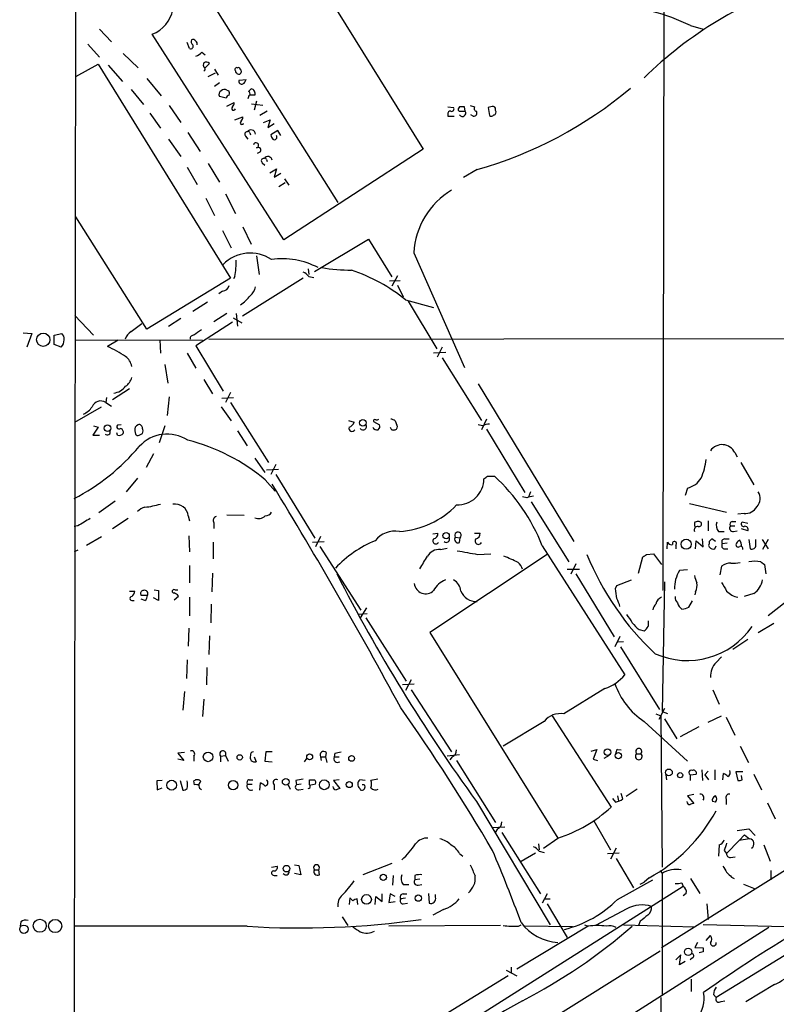
# Model space of a CAD drawing. Extents: x 3 to 1051, y 7 to 889.
# Drawn here: x 51 to 154, y 533 to 667 of the extents above; entities that cross this region are included whole.
import ezdxf

# ---------------------------------------------------------------- set-up
doc = ezdxf.new("R2010")
doc.units = 0
doc.header["$MEASUREMENT"] = 0
doc.layers.add('MAIN', color=5, linetype='CONTINUOUS')

msp = doc.modelspace()

# ---------------------------------------------------------------- linework, layer by layer
at = {"layer": 'MAIN'}
for p, q in [((58.3353, 304.038), (58.928, 863.6)), ((138.938, 690.5413), (138.7687, 589.3647)), ((69.596, 681.736), (94.488, 642.2813)), ((88.5613, 677.8413), (106.0873, 649.5627)), ((142.5787, 666.4113), (144.272, 665.9033)), ((61.976, 665.9033), (63.5847, 664.21)), ((87.122, 637.2013), (69.1727, 665.226)), ((60.3673, 663.8713), (61.976, 662.0933)), ((74.2527, 663.2787), (73.914, 664.1253)), ((65.1933, 662.6013), (67.2253, 660.654)), ((75.946, 662.7707), (76.3693, 662.432)), ((58.7587, 659.4687), (61.8067, 661.162)), ((61.8067, 661.162), (79.8407, 631.952)), ((63.1613, 660.9927), (65.1087, 658.7913)), ((76.962, 661.2467), (76.3693, 660.654)), ((76.7927, 659.4687), (77.8087, 659.9767)), ((77.6393, 660.4847), (78.1473, 659.638)), ((80.772, 660.654), (81.026, 660.7387)), ((68.4107, 659.2147), (70.358, 656.844)), ((78.3167, 658.622), (77.6393, 658.114)), ((81.026, 658.9607), (81.9573, 659.0453)), ((66.294, 657.6907), (67.9873, 655.6587)), ((79.248, 656.5053), (78.3167, 656.7593)), ((79.3327, 657.606), (79.5867, 657.5213)), ((82.296, 657.4367), (82.6347, 657.7753)), ((71.4587, 655.4893), (73.0673, 653.2033)), ((79.3327, 655.4047), (80.3487, 655.9127)), ((82.7193, 655.7433), (84.2433, 655.574)), ((83.3967, 656.082), (83.058, 654.8967)), ((112.522, 655.4893), (113.1147, 655.32)), ((68.834, 654.4733), (70.2733, 652.4413)), ((84.836, 654.7273), (83.82, 654.1347)), ((109.474, 655.32), (110.236, 655.2353)), ((109.474, 654.304), (109.474, 654.05)), ((110.998, 654.7273), (111.8447, 654.7273)), ((111.8447, 654.7273), (111.76, 655.32)), ((112.9453, 654.05), (112.6067, 654.2193)), ((115.316, 655.32), (114.9773, 655.2353)), ((114.9773, 655.2353), (115.1467, 654.1347)), ((115.9933, 654.812), (115.9933, 655.1507)), ((80.4333, 653.542), (81.534, 653.9653)), ((84.328, 653.2033), (85.2593, 653.542)), ((85.2593, 653.542), (84.9207, 652.526)), ((84.9207, 652.526), (85.7673, 653.034)), ((109.474, 654.05), (110.3207, 654.05)), ((73.9987, 651.8487), (75.692, 649.224)), ((82.4653, 651.764), (82.55, 651.51)), ((86.2753, 652.1027), (85.344, 651.51)), ((86.6987, 651.4253), (86.2753, 652.1027)), ((71.374, 650.9173), (73.0673, 648.5467)), ((81.8727, 651.3407), (82.2113, 650.9173)), ((83.82, 649.1393), (83.4813, 648.97)), ((106.0873, 649.5627), (87.122, 637.2013)), ((76.7927, 647.6153), (78.3167, 645.0753)), ((84.1587, 647.7), (84.4973, 647.3613)), ((84.7513, 648.1233), (84.836, 647.8693)), ((73.914, 647.1073), (75.2687, 644.7367)), ((85.1747, 646.3453), (86.106, 646.8533)), ((86.106, 646.8533), (85.7673, 645.7527)), ((85.7673, 645.7527), (86.6987, 646.2607)), ((113.4533, 646.7687), (111.5907, 645.668)), ((86.4447, 644.4827), (87.2913, 644.9907)), ((87.2067, 645.4987), (87.7993, 644.652)), ((79.1633, 643.4667), (80.518, 640.7573)), ((76.454, 642.874), (77.6393, 640.5033)), ((68.4107, 625.0093), (58.7587, 640.334)), ((78.74, 638.4713), (79.9253, 636.1007)), ((81.534, 638.9793), (82.6347, 636.6087)), ((91.2707, 632.8833), (98.6367, 637.286)), ((98.6367, 637.286), (101.854, 632.1213)), ((104.8173, 635.4233), (111.76, 619.76)), ((83.3967, 635), (83.7353, 632.46)), ((90.424, 633.222), (90.5087, 632.46)), ((79.8407, 631.952), (68.4107, 625.0093)), ((80.4333, 632.206), (80.264, 631.8673)), ((89.7467, 631.952), (81.4493, 626.7873)), ((90.5087, 632.206), (91.186, 632.0367)), ((102.9547, 631.6133), (101.5153, 631.5287)), ((102.616, 632.2907), (101.854, 630.8513)), ((78.74, 630.174), (78.232, 629.8353)), ((102.616, 631.0207), (103.378, 629.412)), ((74.676, 627.4647), (76.708, 628.7347)), ((103.7167, 628.9887), (107.5267, 627.9727)), ((104.0553, 628.8193), (107.95, 622.3)), ((58.5893, 626.872), (61.1293, 624.1627)), ((73.0673, 626.4487), (71.374, 625.348)), ((80.0947, 625.9407), (75.0993, 622.7233)), ((79.3327, 627.126), (77.5547, 626.0253)), ((80.1793, 626.5333), (81.3647, 625.856)), ((80.6027, 627.126), (80.772, 625.4327)), ((66.294, 624.6707), (67.7333, 625.7713)), ((51.562, 624.5013), (52.7473, 624.4167)), ((52.7473, 624.4167), (52.07, 622.554)), ((55.7953, 624.1627), (56.8113, 624.4167)), ((55.7953, 622.8927), (55.7953, 624.1627)), ((58.5893, 623.57), (76.0307, 623.4853)), ((64.516, 623.4853), (63.0767, 622.6387)), ((70.1887, 623.57), (70.2733, 621.7073)), ((76.8773, 623.6547), (186.3513, 623.7393)), ((56.7267, 622.554), (55.7953, 622.8927)), ((75.0993, 622.7233), (78.8247, 616.5427)), ((107.5267, 621.792), (109.22, 621.8767)), ((108.712, 622.554), (108.0347, 621.1993)), ((73.914, 621.7073), (75.0993, 619.6753)), ((108.712, 621.1147), (114.046, 612.5633)), ((70.866, 620.1833), (71.2893, 617.6433)), ((76.2, 618.1513), (77.3853, 616.204)), ((66.04, 616.8813), (63.754, 615.3573)), ((113.6227, 617.5587), (126.6613, 596.0533)), ((261.1967, 617.474), (138.5993, 540.5967)), ((62.9073, 615.696), (62.8227, 615.0187)), ((71.4587, 615.7807), (71.2047, 613.2407)), ((78.6553, 615.6113), (80.264, 615.696)), ((79.8407, 616.3733), (79.1633, 615.0187)), ((58.5893, 612.3093), (62.23, 614.426)), ((62.8227, 615.0187), (63.5847, 614.5107)), ((78.5707, 614.426), (79.9253, 612.4787)), ((79.8407, 615.0187), (85.0053, 606.806)), ((95.9273, 612.5633), (96.6893, 612.3093)), ((102.2773, 612.4787), (102.5313, 611.886)), ((114.7233, 612.7327), (114.046, 611.2933)), ((61.8067, 611.632), (61.0447, 610.5313)), ((61.1293, 611.8013), (61.8067, 611.632)), ((64.9393, 611.9707), (64.4313, 611.886)), ((66.802, 611.124), (66.8867, 610.7007)), ((70.866, 611.8013), (70.104, 609.5153)), ((80.772, 611.124), (82.1267, 609.092)), ((99.314, 612.394), (100.1607, 611.9707)), ((114.2153, 611.8013), (113.6227, 611.9707)), ((114.7233, 611.378), (119.9727, 602.742)), ((61.0447, 610.5313), (61.976, 610.5313)), ((64.4313, 610.5313), (64.3467, 610.87)), ((67.3947, 610.5313), (67.818, 610.7853)), ((69.342, 607.9913), (68.326, 606.1287)), ((83.1427, 607.3987), (84.4973, 605.4513)), ((148.59, 608.1607), (148.9287, 607.568)), ((86.36, 605.8747), (84.7513, 605.79)), ((86.0213, 606.552), (85.344, 605.1973)), ((149.4367, 606.806), (151.2147, 603.758)), ((67.1407, 604.6893), (65.6167, 602.8267)), ((84.582, 604.4353), (85.9367, 602.9113)), ((86.0213, 605.1973), (91.3553, 596.4767)), ((114.8927, 604.9433), (115.824, 604.9433)), ((142.1553, 603.3347), (141.8167, 602.3187)), ((120.2267, 601.98), (119.634, 602.1493)), ((120.7347, 602.8267), (120.4807, 602.0647)), ((64.0927, 601.5567), (61.8913, 599.948)), ((120.8193, 601.472), (125.984, 593.2593)), ((142.4093, 601.218), (147.4893, 600.0327)), ((65.8707, 599.186), (63.754, 597.7467)), ((74.0833, 599.5247), (74.2527, 598.8473)), ((79.3327, 599.694), (81.7033, 599.6093)), ((149.86, 599.8633), (149.0133, 599.7787)), ((59.0127, 598.17), (58.5047, 598.0853)), ((77.5547, 598.5933), (77.5547, 597.8313)), ((144.9493, 598.8473), (144.9493, 597.4927)), ((147.9973, 598.17), (148.59, 598.17)), ((148.2513, 598.7627), (148.7593, 598.7627)), ((150.368, 597.4927), (149.5213, 597.7467)), ((150.368, 598.5087), (149.606, 598.678)), ((60.198, 595.5453), (62.23, 596.7307)), ((74.168, 596.8153), (74.2527, 594.614)), ((92.1173, 596.7307), (91.44, 595.2913)), ((107.442, 597.0693), (108.1193, 597.154)), ((110.49, 596.646), (111.1673, 596.5613)), ((111.0827, 595.884), (111.1673, 596.5613)), ((113.1147, 597.154), (113.8767, 597.154)), ((144.272, 595.2913), (144.1873, 596.392)), ((145.9653, 596.0533), (145.4573, 596.392)), ((146.3887, 597.408), (147.1507, 597.408)), ((147.2353, 596.392), (147.828, 596.392)), ((148.4207, 597.408), (148.9287, 597.4927)), ((77.47, 595.9687), (77.47, 593.6827)), ((91.0167, 595.9687), (92.6253, 596.0533)), ((92.0327, 595.376), (97.6207, 586.6553)), ((108.458, 594.9527), (109.3893, 595.122)), ((122.3433, 595.4607), (133.604, 577.85)), ((139.3613, 595.0373), (139.446, 595.9687)), ((140.5467, 595.5453), (140.5467, 595.0373)), ((143.256, 595.0373), (143.3407, 596.138)), ((143.3407, 596.138), (144.272, 595.2913)), ((145.1187, 596.0533), (145.1187, 595.7147)), ((145.8807, 595.0373), (146.05, 595.4607)), ((147.574, 595.7993), (146.8967, 595.7147)), ((147.2353, 595.0373), (147.6587, 595.0373)), ((150.5373, 596.3073), (150.7067, 595.0373)), ((151.4687, 595.5453), (151.4687, 596.3073)), ((152.3153, 596.3073), (153.162, 595.0373)), ((153.162, 596.3073), (152.4, 594.9527)), ((59.0127, 594.868), (58.5047, 594.614)), ((123.0207, 594.2753), (107.0187, 583.6073)), ((113.538, 594.2753), (115.316, 594.36)), ((135.4667, 591.7353), (136.0593, 593.9367)), ((136.5673, 594.2753), (137.4987, 594.36)), ((137.4987, 594.36), (138.5993, 592.9207)), ((74.2527, 592.7513), (74.2527, 590.3807)), ((126.9153, 593.0053), (126.238, 591.566)), ((146.812, 592.6667), (146.558, 591.4813)), ((152.146, 593.2593), (152.654, 592.9207)), ((152.654, 592.9207), (152.8233, 591.6507)), ((77.3853, 591.7353), (77.3007, 589.1953)), ((125.73, 592.2433), (127.4233, 592.2433)), ((126.9153, 591.6507), (132.1647, 583.0147)), ((142.1553, 592.1587), (141.0547, 592.074)), ((132.334, 589.6187), (132.5033, 590.042)), ((132.5033, 590.042), (134.5353, 590.804)), ((139.0227, 590.55), (138.684, 572.8547)), ((66.04, 589.28), (66.802, 589.28)), ((68.4953, 588.6873), (67.6487, 588.6873)), ((70.0193, 588.01), (69.342, 588.3487)), ((69.4267, 589.4493), (70.0193, 589.3647)), ((70.0193, 589.3647), (70.0193, 588.01)), ((72.136, 588.0947), (72.7287, 588.6027)), ((72.2207, 589.4493), (72.644, 589.4493)), ((74.2527, 588.4333), (74.2527, 585.8933)), ((143.256, 589.1953), (143.1713, 588.772)), ((151.2147, 588.9413), (149.86, 588.518)), ((156.718, 588.6873), (153.162, 585.8933)), ((66.3787, 588.01), (66.7173, 588.01)), ((68.1567, 588.01), (67.6487, 588.1793)), ((77.216, 587.502), (77.1313, 584.962)), ((98.3827, 586.994), (97.536, 585.6393)), ((142.3247, 587.0787), (142.8327, 587.9253)), ((97.1973, 586.1473), (98.4673, 586.232)), ((98.298, 585.6393), (103.8013, 577.0033)), ((136.8213, 584.962), (136.8213, 585.216)), ((151.8073, 583.6073), (153.924, 584.8773)), ((74.168, 584.2), (74.0833, 581.7447)), ((76.962, 583.184), (76.8773, 580.644)), ((107.0187, 583.6073), (124.46, 555.5827)), ((132.9267, 583.0993), (132.2493, 581.66)), ((135.5513, 584.0307), (136.2287, 583.8613)), ((132.6727, 582.3373), (133.4347, 582.422)), ((133.0113, 581.66), (138.3453, 573.1087)), ((150.368, 582.676), (148.336, 581.3213)), ((146.05, 579.5433), (146.812, 580.3053)), ((73.914, 579.882), (73.8293, 577.342)), ((76.6233, 578.866), (76.5387, 576.4953)), ((104.902, 576.58), (103.2933, 576.4953)), ((104.4787, 577.1727), (103.7167, 575.7333)), ((73.5753, 575.564), (73.3213, 573.024)), ((104.4787, 575.818), (109.982, 567.3513)), ((130.8947, 575.9873), (125.3067, 572.516)), ((145.6267, 575.818), (146.4733, 573.8707)), ((76.2, 574.548), (76.0307, 572.1773)), ((123.698, 572.262), (131.7413, 559.816)), ((137.8373, 572.516), (138.5147, 572.262)), ((139.0227, 573.278), (138.2607, 571.754)), ((138.5147, 572.262), (138.684, 551.6033)), ((138.684, 572.8547), (139.446, 572.6007)), ((144.9493, 571.4153), (146.812, 572.262)), ((122.5973, 571.5), (117.0093, 568.1133)), ((136.2287, 571.5), (142.1553, 566.0813)), ((139.0227, 571.8387), (140.716, 569.1293)), ((147.4047, 572.0927), (148.59, 569.6373)), ((143.6793, 570.738), (141.1393, 569.3833)), ((149.352, 568.1133), (150.4527, 565.912)), ((73.5753, 567.2667), (72.644, 567.182)), ((72.644, 567.182), (73.4907, 566.166)), ((78.486, 566.7587), (79.1633, 566.8433)), ((79.1633, 566.8433), (79.502, 566.0813)), ((84.6667, 567.3513), (84.4973, 566.0813)), ((85.5133, 567.3513), (84.6667, 567.3513)), ((92.8793, 567.2667), (92.7947, 566.674)), ((94.0647, 567.182), (93.98, 566.674)), ((111.0827, 566.928), (109.3893, 566.7587)), ((129.032, 567.436), (129.794, 567.69)), ((129.794, 567.69), (129.286, 566.3353)), ((131.4873, 566.8433), (130.7253, 566.42)), ((132.588, 567.69), (133.096, 567.6053)), ((135.2127, 567.0973), (135.8053, 567.0973)), ((73.4907, 566.166), (72.644, 566.3353)), ((74.8453, 566.7587), (74.8453, 566.0813)), ((78.486, 566.7587), (78.486, 565.9967)), ((83.058, 566.674), (83.312, 565.9967)), ((84.4973, 566.0813), (85.5133, 565.9967)), ((89.916, 565.9967), (90.2547, 566.42)), ((92.1173, 566.674), (92.202, 566.166)), ((92.1173, 566.674), (92.7947, 566.674)), ((92.7947, 566.674), (92.964, 565.912)), ((93.98, 566.674), (94.6573, 566.674)), ((110.0667, 566.674), (109.728, 566.2507)), ((110.6593, 566.166), (115.9933, 557.6993)), ((129.286, 566.3353), (129.8787, 566.166)), ((139.192, 564.2187), (139.2767, 563.5413)), ((142.494, 564.2187), (143.3407, 564.3033)), ((142.494, 564.2187), (142.494, 563.4567)), ((144.1027, 564.896), (144.1873, 563.4567)), ((144.9493, 564.7267), (144.526, 564.2187)), ((144.526, 564.2187), (145.034, 563.5413)), ((145.8807, 564.896), (145.8807, 563.5413)), ((146.9813, 563.5413), (147.066, 564.388)), ((149.6907, 564.642), (148.7593, 564.642)), ((148.7593, 564.642), (149.0133, 563.4567)), ((149.606, 563.5413), (149.5213, 564.134)), ((151.2147, 564.3033), (152.2307, 562.1867)), ((70.5273, 563.4567), (69.7653, 563.372)), ((69.7653, 563.372), (69.85, 562.1867)), ((72.9827, 563.4567), (73.3213, 562.102)), ((74.93, 562.864), (74.8453, 563.372)), ((82.1267, 562.9487), (82.804, 562.9487)), ((82.3807, 563.5413), (82.8887, 563.5413)), ((83.82, 562.102), (83.9047, 563.118)), ((85.7673, 562.864), (85.7673, 562.1867)), ((87.7147, 562.864), (87.9687, 562.2713)), ((88.7307, 563.4567), (88.8153, 562.864)), ((89.4927, 562.9487), (88.8153, 562.864)), ((90.5933, 562.864), (90.5933, 563.5413)), ((94.6573, 563.5413), (93.8953, 563.4567)), ((93.8953, 563.4567), (94.742, 562.356)), ((98.2133, 563.4567), (97.4513, 563.5413)), ((98.044, 562.864), (97.79, 562.864)), ((99.9067, 563.626), (98.9753, 563.4567)), ((69.85, 562.1867), (70.5273, 562.4407)), ((89.154, 562.1867), (89.7467, 562.2713)), ((97.4513, 562.356), (97.536, 562.1867)), ((133.35, 560.9167), (133.096, 561.6787)), ((135.2973, 562.2713), (133.7733, 561.2553)), ((143.002, 561.5093), (142.1553, 561.34)), ((113.3687, 560.578), (123.444, 543.7293)), ((131.9107, 561.0013), (132.334, 560.4933)), ((132.588, 561.34), (132.7573, 560.6627)), ((142.1553, 561.34), (143.002, 560.324)), ((145.9653, 560.4933), (145.542, 560.578)), ((147.4047, 560.9167), (147.4047, 560.1547)), ((153.0773, 560.4087), (154.0933, 558.2073)), ((129.3707, 557.9533), (131.6567, 553.974)), ((115.4853, 557.022), (117.2633, 557.1067)), ((116.2473, 556.8527), (115.9087, 556.3447)), ((116.84, 556.3447), (122.0893, 547.9627)), ((148.9287, 556.5987), (150.5373, 556.8527)), ((150.5373, 556.8527), (151.384, 555.9213)), ((121.8353, 554.8207), (121.92, 553.974)), ((122.5127, 554.228), (124.46, 555.5827)), ((149.1827, 555.244), (147.4893, 553.466)), ((149.1827, 555.244), (149.9447, 556.006)), ((150.622, 555.498), (149.1827, 555.244)), ((149.9447, 556.006), (150.622, 555.498)), ((111.0827, 553.466), (111.506, 553.1273)), ((119.4647, 552.45), (121.412, 553.5507)), ((121.92, 553.8047), (122.5973, 553.6353)), ((131.2333, 553.466), (132.842, 553.5507)), ((132.4187, 554.228), (131.6567, 552.704)), ((146.4733, 554.6513), (146.3887, 553.1273)), ((147.1507, 553.8893), (147.4893, 553.466)), ((152.5693, 554.6513), (153.416, 552.45)), ((101.854, 552.1113), (97.8747, 550.5873)), ((132.4187, 552.7887), (134.7893, 548.8093)), ((147.9973, 552.958), (148.6747, 553.0427)), ((85.4287, 551.6033), (86.1907, 551.7727)), ((88.5613, 551.942), (89.154, 551.8573)), ((89.408, 550.5873), (88.5613, 550.7567)), ((89.154, 551.8573), (89.408, 550.5873)), ((91.2707, 551.2647), (91.8633, 551.2647)), ((91.948, 550.5873), (91.8633, 551.2647)), ((138.43, 551.18), (138.684, 550.7567)), ((138.684, 550.7567), (138.684, 534.2467)), ((174.0747, 551.0953), (146.05, 533.8233)), ((153.5007, 551.18), (153.5007, 549.91)), ((85.7673, 550.5027), (86.1907, 550.5027)), ((102.0233, 550.5027), (101.9387, 549.148)), ((104.9867, 550.5027), (104.9867, 549.91)), ((105.664, 549.9947), (104.9867, 549.91)), ((132.588, 547.2007), (137.414, 549.91)), ((135.7207, 549.3173), (136.2287, 549.5713)), ((136.906, 550.164), (136.2287, 549.5713)), ((141.3933, 549.4867), (141.5627, 548.9787)), ((142.5787, 550.0793), (143.8487, 548.0473)), ((148.1667, 550.2487), (148.5053, 550.0793)), ((149.7753, 549.3173), (151.384, 548.64)), ((141.5627, 548.9787), (98.044, 521.462)), ((100.4993, 546.9467), (100.4993, 547.9627)), ((101.6, 547.9627), (101.4307, 546.7773)), ((102.2773, 547.624), (101.6, 547.9627)), ((103.378, 549.2327), (104.14, 549.2327)), ((103.378, 547.9627), (103.886, 547.9627)), ((105.41, 549.148), (105.918, 549.2327)), ((106.8493, 548.0473), (106.934, 546.6927)), ((123.0207, 547.9627), (122.3433, 546.6927)), ((141.986, 548.0473), (141.5627, 547.7087)), ((96.0967, 547.4547), (96.012, 546.5233)), ((96.52, 547.0313), (96.0967, 547.4547)), ((97.1973, 546.5233), (97.1127, 547.2853)), ((99.568, 546.5233), (99.6527, 547.624)), ((99.6527, 547.624), (100.4993, 546.9467)), ((101.4307, 546.7773), (102.2773, 546.9467)), ((103.7167, 547.37), (103.0393, 547.2853)), ((103.378, 546.608), (103.9707, 546.6927)), ((107.7807, 547.5393), (107.7807, 547.878)), ((122.682, 547.2853), (123.444, 547.2853)), ((108.8813, 545.846), (107.442, 545.084)), ((123.0207, 546.608), (125.73, 542.036)), ((133.858, 545.9307), (129.6247, 543.6447)), ((144.78, 546.608), (144.9493, 544.4913)), ((51.2233, 544.1527), (51.1387, 543.56)), ((95.0807, 544.83), (95.8427, 543.6447)), ((135.7207, 544.2373), (135.4667, 543.6447)), ((82.1267, 543.56), (58.5047, 543.56)), ((116.6707, 543.6447), (101.4307, 543.56)), ((153.2467, 543.3907), (111.0827, 516.5513)), ((128.6087, 543.56), (118.872, 537.718)), ((119.126, 543.56), (119.4647, 543.7293)), ((126.492, 543.4753), (119.888, 543.56)), ((128.1007, 543.7293), (128.6087, 543.56)), ((133.4347, 543.7293), (143.0867, 543.4753)), ((144.272, 543.814), (161.29, 543.3907)), ((143.51, 541.3587), (143.1713, 540.6813)), ((144.6953, 541.6127), (145.288, 542.29)), ((138.43, 540.1733), (58.5893, 490.3047)), ((143.1713, 540.6813), (144.272, 540.5967)), ((144.272, 540.0887), (143.764, 539.9193)), ((141.224, 539.6653), (140.5467, 538.988)), ((141.0547, 538.3107), (141.224, 539.6653)), ((141.8167, 538.734), (141.0547, 538.3107)), ((142.8327, 539.242), (142.494, 538.988)), ((117.4327, 537.5487), (118.872, 536.7867)), ((118.11, 537.972), (118.11, 537.21)), ((117.6867, 536.7867), (108.966, 531.4527)), ((142.6633, 536.3633), (142.6633, 534.67)), ((154.0087, 535.6013), (150.114, 533.2307)), ((138.5147, 533.8233), (138.684, 504.3593)), ((145.7113, 534.2467), (146.05, 533.8233)), ((146.7273, 533.3153), (147.2353, 533.4))]:
    msp.add_line(p, q, dxfattribs=at)
for centre, radius in [((54.3023, 623.5603), 0.9045), ((97.8692, 612.2176), 0.447), ((63.0652, 611.4998), 0.4454), ((109.2341, 596.8399), 0.4382), ((141.9709, 595.6685), 0.6828), ((76.782, 566.6635), 0.6576), ((81.0875, 566.5971), 0.3618), ((90.6244, 566.6593), 0.4007), ((96.3506, 566.4553), 0.3956), ((131.2462, 567.2969), 0.4473), ((132.7276, 566.8164), 0.4317), ((139.616, 564.5336), 0.4658), ((141.1482, 564.163), 0.3487), ((71.8195, 562.8014), 0.6685), ((80.1908, 562.8038), 0.6335), ((87.3714, 563.2604), 0.463), ((92.6132, 562.852), 0.6655), ((96.0277, 562.8842), 0.4163), ((87.4606, 551.4159), 0.451), ((100.6686, 550.2276), 0.4363), ((98.3772, 547.2143), 0.6623), ((105.4438, 547.3983), 0.4388), ((53.8193, 543.6245), 0.8901), ((55.9223, 543.5884), 0.9004), ((51.6555, 543.1582), 0.5684), ((142.2497, 540.0692), 0.4988)]:
    msp.add_circle(centre, radius, dxfattribs=at)
for centre, radius, start, end in [((67.4739, 669.4913), 4.5912, 291.716593, 45.41651), ((175.0069, 619.4829), 55.5796, 108.014252, 134.243192), ((130.187, 640.8096), 28.443, 64.172153, 86.696553), ((74.4136, 663.575), 0.3372, 241.496681, 38.896018), ((75.0992, 664.2523), 0.6292, 160.338213, 227.731211), ((74.7184, 664.0831), 0.4357, 29.053327, 119.06482), ((74.9299, 663.956), 0.3787, 333.44848, 63.428183), ((74.6852, 663.9125), 1.701, 284.090163, 317.835524), ((76.6655, 661.035), 0.5518, 147.522437, 212.477563), ((76.5266, 660.799), 0.6245, 45.797976, 121.531771), ((76.0941, 660.4847), 0.2752, 292.632677, 67.367323), ((80.6752, 660.4242), 0.2493, 67.157429, 230.909486), ((80.979, 660.2495), 0.4614, 182.33528, 286.58506), ((81.5761, 660.7808), 0.5517, 184.376403, 237.539959), ((80.9411, 660.146), 0.3788, 296.598874, 26.54476), ((81.3646, 658.7913), 0.3786, 153.421413, 296.578587), ((80.8572, 659.3836), 1.1509, 306.018589, 342.906421), ((78.8248, 657.0133), 0.5681, 116.574073, 206.56054), ((79.0061, 657.074), 0.6242, 58.453829, 134.227622), ((79.6714, 656.5053), 0.4234, 90.013532, 180), ((78.7405, 657.0982), 0.9461, 349.679445, 26.565051), ((82.7622, 656.4628), 0.5525, 122.507782, 184.370073), ((82.1267, 657.0981), 0.3786, 333.421413, 63.434949), ((82.804, 487.5788), 169.3502, 89.885409, 90.114591), ((82.5813, 657.1675), 0.6101, 336.956789, 84.979009), ((97.9299, 701.2992), 56.697, 285.89026, 309.989381), ((79.3918, 655.972), 0.9587, 317.151439, 356.453861), ((80.2594, 655.1148), 0.2631, 128.751628, 349.313473), ((109.7985, 654.4028), 0.3392, 73.066164, 196.933836), ((110.0032, 655.0236), 0.3147, 250.332702, 42.282263), ((111.2378, 654.9954), 0.3598, 115.53935, 228.189202), ((111.4213, 486.0201), 169.3002, 89.885375, 90.114591), ((111.4637, 654.4734), 0.4567, 213.690068, 33.686588), ((112.9882, 654.4942), 0.4462, 264.48359, 31.49226), ((113.4393, 655.1083), 0.3875, 146.88812, 259.502061), ((115.4046, 654.4463), 0.4045, 230.386678, 325.854122), ((115.57, 654.8966), 0.4937, 30.975698, 120.959776), ((115.6687, 654.6003), 0.3875, 280.497939, 33.11188), ((81.3892, 653.1655), 0.2342, 117.790442, 348.474184), ((80.577, 654.0247), 0.9588, 317.155503, 356.448267), ((82.1244, 651.5836), 0.3497, 89.623167, 223.980692), ((82.6225, 651.5868), 0.6049, 0.748365, 145.051436), ((82.2537, 651.764), 0.2116, 0, 126.875312), ((86.3015, 651.5696), 0.9594, 183.561805, 222.837328), ((85.8096, 651.2137), 0.3642, 234.476953, 35.523047), ((83.3167, 650.0754), 0.3526, 283.113978, 166.901849), ((83.6083, 649.4357), 0.3641, 305.535849, 125.53219), ((84.3665, 647.9617), 0.3342, 82.054159, 231.549055), ((84.9113, 647.9415), 0.6099, 9.171922, 144.840197), ((84.5397, 648.1234), 0.2116, 359.972923, 126.875312), ((115.5946, 634.7496), 10.7983, 121.316554, 176.423037), ((82.5309, 630.2123), 5.1685, 55.897932, 135.813686), ((69.5527, 634.1505), 11.053, 349.867492, 1.331304), ((86.9246, 624.2547), 10.346, 62.01915, 98.313368), ((88.9404, 630.9759), 1.9932, 38.108952, 66.138207), ((96.3605, 657.7284), 24.6757, 260.497329, 269.977245), ((88.8641, 610.7759), 23.5012, 50.80264, 71.423965), ((78.6214, 631.2691), 1.1015, 276.181077, 342.397417), ((81.1917, 631.1436), 2.0702, 311.004456, 349.510236), ((76.7256, 634.4366), 7.5827, 306.118648, 320.184948), ((67.2333, 623.0271), 1.8931, 119.747509, 160.638536), ((265.8771, 370.5119), 317.5404, 126.755313, 126.984468), ((55.8095, 623.5323), 1.341, 313.153753, 1.610952), ((56.1642, 623.6667), 0.9906, 354.397613, 49.212375), ((74.7749, 623.7251), 0.4432, 80.860707, 189.139293), ((53.2337, 601.8965), 22.9592, 57.611339, 64.613798), ((64.1558, 619.4819), 2.2675, 11.379806, 52.632308), ((64.1766, 619.0833), 2.3041, 306.032858, 342.887033), ((63.6803, 618.5635), 2.2877, 276.097361, 324.037257), ((62.1454, 613.9241), 1.2873, 58.252234, 157.052134), ((58.7457, 615.8099), 2.6112, 293.208098, 327.995315), ((99.5257, 612.4645), 0.2232, 55.312965, 198.418709), ((99.7796, 613.1139), 0.4829, 254.763614, 307.866658), ((101.6253, 611.7757), 0.9588, 47.155503, 86.448267), ((63.0373, 610.9752), 0.4062, 222.52518, 21.487119), ((64.643, 611.6743), 0.2994, 135, 315.013536), ((64.7064, 610.9653), 0.519, 339.711364, 73.39803), ((67.4794, 611.3145), 0.7037, 111.167873, 195.707168), ((67.3599, 611.528), 0.4627, 351.887409, 106.911546), ((67.1831, 611.124), 0.7196, 331.921424, 28.078576), ((96.393, 611.4627), 0.4169, 156.041697, 336.02914), ((95.7156, 612.6057), 1.0178, 286.930557, 343.069443), ((97.917, 611.7167), 0.4568, 213.690068, 33.679631), ((99.7798, 611.8439), 0.5898, 201.052853, 291.013101), ((99.5676, 611.7591), 0.6297, 312.290215, 19.634851), ((102.0657, 611.7166), 0.4732, 190.296185, 296.559637), ((102.2067, 611.6743), 0.3875, 280.497939, 33.11188), ((115.261, 609.8015), 2.2567, 92.903231, 117.605171), ((64.643, 611.1662), 0.6693, 251.559637, 325.310261), ((67.2254, 610.87), 0.3787, 206.558284, 296.558284), ((71.1956, 605.5397), 5.145, 56.98729, 137.625482), ((67.4364, 583.9926), 26.681, 50.012933, 75.761778), ((45.2459, 627.581), 28.9059, 297.302504, 320.017234), ((146.8664, 607.3433), 1.9077, 25.372177, 145.831785), ((136.3693, 608.0892), 8.3703, 336.034522, 354.103462), ((110.8324, 604.5968), 3.5523, 267.206944, 0.127421), ((29.9887, 731.774), 152.6261, 303.57027, 303.799453), ((98.6424, 586.1486), 25.4646, 21.449898, 47.5673), ((141.5092, 606.1811), 2.9188, 282.788779, 329.263144), ((-473.8023, 261.9575), 655.5299, 28.3621813, 31.4356232), ((121.7076, 598.3844), 3.8886, 98.125101, 112.385024), ((150.3955, 601.9213), 1.6772, 317.800764, 32.672417), ((68.7198, 598.5777), 2.2054, 104.793018, 135.725643), ((66.2114, 615.9404), 15.3541, 277.278683, 285.340082), ((72.24, 599.2961), 1.8574, 7.069538, 98.461212), ((102.1914, 609.0128), 11.6246, 273.346606, 316.756121), ((150.004, 601.7511), 1.8933, 265.637967, 329.659044), ((313.8702, 175.335), 493.7021, 120.849673, 121.078846), ((78.0415, 598.8897), 0.5699, 105.072595, 211.33616), ((83.6508, 600.5967), 1.42, 249.034042, 310.979433), ((84.4976, 600.625), 1.1035, 274.386361, 327.538365), ((143.5463, 597.5925), 0.4952, 84.390726, 201.872304), ((143.637, 598.3816), 0.552, 147.524827, 212.466416), ((143.5948, 597.8305), 0.9474, 79.712462, 116.551528), ((143.7075, 598.417), 0.3504, 251.218561, 80.717844), ((147.5317, 598.297), 1.448, 164.744881, 217.874984), ((148.3615, 597.8737), 0.4695, 140.86944, 277.24461), ((148.3219, 598.3817), 0.3875, 100.497939, 213.11188), ((149.8139, 598.4163), 0.3342, 128.46437, 277.928861), ((150.0016, 597.6926), 0.4174, 331.384063, 109.82832), ((102.2537, 594.0827), 3.3819, 79.500132, 142.574061), ((107.823, 596.1126), 0.4073, 136.681467, 339.308936), ((107.3784, 597.1188), 0.7417, 281.532613, 2.720065), ((109.2729, 596.3497), 0.4266, 224.002909, 29.738217), ((110.8952, 596.3496), 0.502, 143.81488, 291.934951), ((110.863, 596.8784), 0.4395, 313.819951, 211.92523), ((113.6401, 596.1006), 0.4601, 140.706213, 331.914327), ((113.1358, 597.1188), 0.7417, 281.525044, 2.720065), ((229.9754, 511.5602), 119.7487, 134.893867, 135.123016), ((147.2353, 595.9687), 0.4233, 90, 216.875312), ((105.4254, 581.8145), 15.4749, 112.241438, 136.775069), ((139.954, 596.1381), 0.5355, 198.441716, 288.428183), ((140.3713, 595.7691), 0.2843, 308.087058, 209.287505), ((145.3304, 595.503), 0.2994, 135, 225), ((145.669, 595.6722), 0.6693, 214.689739, 288.440363), ((147.2353, 595.4606), 0.4233, 143.113861, 270), ((149.0557, 595.5877), 0.2993, 135.013536, 314.986465), ((149.5639, 595.5029), 0.7785, 112.394546, 157.621866), ((148.01, 595.3841), 1.5113, 359.692919, 33.702685), ((149.3661, 595.0514), 0.3393, 343.087238, 106.928918), ((150.9183, 595.5453), 0.5503, 247.386542, 0), ((-317.1345, 847.1636), 493.6596, 328.921145, 329.150337), ((108.314, 593.0649), 1.8933, 85.637967, 149.659044), ((239.1425, 1293.0374), 709.9612, 259.5805613, 259.8097415), ((112.6424, 581.1192), 13.6485, 62.041228, 70.964076), ((163.7837, 608.6001), 38.1369, 202.062315, 226.955501), ((51.6633, 721.106), 152.6261, 303.57027, 303.799453), ((117.9039, 591.7966), 1.7869, 14.477205, 50.465805), ((148.082, 590.9731), 2.1169, 90, 126.865567), ((148.4207, 597.5752), 4.498, 265.681504, 281.949474), ((151.3416, 590.0005), 3.3566, 76.134324, 103.864019), ((304.5643, 699.1718), 236.144, 207.085527, 215.937592), ((145.1344, 589.6256), 4.758, 149.030254, 181.103119), ((397.2558, 675.5386), 267.7346, 198.316967, 198.54615), ((106.4382, 590.4613), 1.5451, 186.141577, 314.78761), ((110.4365, 587.7312), 3.3369, 112.95059, 150.69107), ((109.36, 589.1193), 1.8988, 4.854855, 62.526746), ((-206.2778, 546.6137), 341.3318, 7.008865, 7.238034), ((141.5618, 590.0421), 1.894, 333.443066, 10.298353), ((443.4835, 759.2021), 341.3006, 209.629767, 209.858944), ((149.479, 591.3543), 2.9724, 305.72792, 349.330849), ((66.3646, 588.264), 0.2544, 86.822669, 273.177331), ((65.1744, 589.6856), 1.6774, 315.886457, 346.006836), ((67.9873, 588.9414), 0.4233, 90, 216.886139), ((68.1217, 588.9363), 0.449, 326.317011, 107.417971), ((67.8178, 588.6027), 0.6828, 299.760495, 7.11773), ((72.1078, 589.2518), 0.2276, 60.245747, 277.11877), ((71.797, 587.9248), 1.1522, 36.039438, 72.889228), ((113.3994, 590.1612), 2.3212, 202.311124, 271.330613), ((129.7768, 586.5834), 3.2028, 10.43141, 31.649458), ((139.1139, 587.2348), 1.3043, 113.237236, 168.178312), ((141.4478, 588.4213), 0.9905, 174.397613, 229.212375), ((149.6205, 591.321), 2.9509, 223.761499, 258.125342), ((139.0416, 586.3344), 1.6774, 135.886457, 166.006836), ((142.0847, 587.9394), 1.3117, 191.793947, 238.19047), ((141.279, 589.0785), 2.2567, 272.903231, 297.605171), ((131.1355, 583.3639), 3.8335, 24.637661, 44.749525), ((137.6245, 587.0352), 3.6504, 214.606903, 235.393097), ((135.9321, 584.5811), 0.7785, 292.394546, 337.621867), ((136.2288, 584.7503), 0.6292, 312.268789, 19.661787), ((142.1077, 590.5652), 10.7575, 246.11917, 325.382795), ((147.9471, 577.673), 2.664, 135.407576, 183.479874), ((129.0667, 581.5479), 5.8533, 288.19784, 320.819962), ((141.9009, 579.9858), 10.207, 198.988258, 236.239873), ((-112.881, 420.6544), 264.4644, 30.251163, 35.269624), ((124.7998, 569.7473), 2.8147, 79.625058, 141.488014), ((74.5349, 567.055), 0.4292, 316.331342, 117.412843), ((78.7929, 567.055), 0.4266, 330.250121, 223.993248), ((83.1332, 566.602), 0.6312, 157.52259, 286.456651), ((82.9766, 566.9182), 0.4331, 90.436556, 189.95817), ((92.5406, 566.9159), 0.4875, 46.005377, 209.746339), ((93.4268, 572.5734), 5.429, 276.747755, 285.868999), ((109.7077, 567.5566), 0.9528, 292.13417, 2.929668), ((133.2909, 567.038), 0.9587, 137.151439, 176.453861), ((135.509, 566.7396), 0.4645, 129.636576, 50.363424), ((135.509, 567.3936), 0.419, 315, 225), ((94.4362, 566.42), 0.5221, 150.892105, 305.845065), ((142.6633, 564.515), 0.3413, 60.242626, 240.257201), ((142.9809, 564.4515), 0.3891, 337.613458, 112.386542), ((146.727, 563.2868), 1.1522, 36.039438, 72.889228), ((147.3623, 564.515), 0.625, 298.307585, 28.295169), ((71.7751, 562.864), 2.1984, 346.639496, 13.360504), ((75.2747, 562.9304), 0.616, 35.411159, 134.197517), ((75.0995, 561.9337), 0.9456, 63.413271, 100.325982), ((76.1692, 562.7639), 0.6542, 126.866394, 241.922876), ((82.4512, 563.1604), 0.3874, 100.48609, 213.119959), ((82.6347, 562.6947), 0.568, 153.434949, 296.565051), ((83.5654, 562.0166), 1.1525, 36.041628, 72.877899), ((84.4749, 563.1628), 0.4686, 272.739686, 53.861176), ((86.0777, 563.1603), 0.4292, 62.587157, 223.668658), ((89.0587, 562.5624), 0.3876, 128.904542, 284.233431), ((131.563, 309.5456), 257.4985, 99.345902, 99.575088), ((90.4663, 562.5846), 0.2325, 259.516601, 56.88417), ((90.932, 732.8912), 169.3502, 269.885409, 270.114592), ((133.3714, 351.1651), 215.8947, 101.19925, 101.428407), ((91.0591, 563.1604), 0.4357, 330.93518, 60.946673), ((98.0157, 562.9486), 0.8184, 133.598957, 226.396215), ((97.763, 562.5456), 0.4247, 237.687132, 48.570383), ((97.4942, 562.9487), 1.5658, 341.068631, 18.931369), ((149.1828, 564.3879), 0.9465, 259.683783, 296.559637), ((73.262, 563.0589), 0.9587, 273.546139, 312.848561), ((94.2341, 562.6101), 0.4234, 180.013532, 269.986468), ((136.8105, 435.279), 133.8593, 108.316987, 108.546184), ((99.571, 562.8822), 0.7415, 216.543804, 304.528023), ((143.9031, 561.092), 0.5049, 316.942302, 96.18481), ((147.8643, 561.1012), 0.4952, 84.390726, 201.872304), ((131.7179, 563.4025), 2.9737, 281.957227, 303.287674), ((142.4941, 560.5781), 0.4234, 180.013532, 269.986468), ((185.0705, 433.247), 133.8593, 108.316987, 108.546184), ((146.1528, 560.7373), 0.6312, 107.280921, 194.617437), ((145.521, 560.9167), 0.6137, 316.379798, 43.613443), ((118.713, 573.8462), 19.1464, 287.467295, 312.879468), ((126.1203, 570.0937), 22.6611, 298.421688, 331.578312), ((115.8885, 557.7353), 0.9527, 292.123029, 2.929976), ((95.3336, 561.1711), 11.6254, 312.641056, 326.889789), ((106.6478, 553.5799), 2.0062, 86.659534, 141.795134), ((107.5625, 552.2437), 3.3538, 45.879471, 76.009749), ((146.1771, 555.6249), 1.0177, 286.921424, 343.078576), ((401.3198, 469.7474), 267.7346, 161.45385, 161.683033), ((150.535, 554.8202), 0.6834, 299.934154, 82.685711), ((108.4582, 552.0267), 2.9932, 28.74077, 61.263507), ((-76.7196, 471.9527), 209.0189, 20.182901, 23.079359), ((120.354, 552.5773), 1.9897, 38.08865, 66.16616), ((147.9268, 553.3955), 0.4431, 170.845888, 279.154112), ((85.725, 550.799), 0.2993, 98.124688, 278.124688), ((85.7309, 551.5883), 0.4954, 264.416009, 21.852954), ((87.3963, 550.9755), 0.4204, 211.361086, 16.555659), ((91.567, 551.54), 0.4045, 317.104042, 222.895958), ((91.7081, 551.0247), 0.4989, 151.246562, 298.743369), ((493.8511, 720.5007), 416.922, 203.846841, 204.07603), ((140.6974, 547.3885), 3.9241, 81.037924, 120.869604), ((358.8697, 678.325), 246.8039, 210.84815, 211.077377), ((317.1654, 719.9497), 239.4974, 224.889638, 225.118804), ((82.1188, 560.1382), 17.8999, 316.39664, 324.488369), ((104.4887, 550.0594), 1.3846, 157.587678, 216.660509), ((105.3507, 549.6137), 0.4694, 140.854032, 277.256717), ((105.7064, 547.7486), 2.8466, 85.73699, 104.645007), ((110.6656, 550.1175), 2.5515, 308.905304, 6.763756), ((140.7161, 551.7702), 2.3818, 263.875783, 286.518371), ((103.3781, 547.5393), 0.4234, 90.013532, 216.859073), ((141.1536, 548.2309), 0.8524, 347.561596, 61.318192), ((96.0879, 546.5087), 1.6324, 128.098479, 191.448293), ((97.1714, 546.3298), 0.9573, 93.51548, 132.879217), ((103.3781, 547.0314), 0.4234, 143.151755, 269.986468), ((107.1457, 547.3277), 0.6694, 251.562344, 18.429535), ((107.4216, 550.2688), 4.6575, 288.264946, 320.164502), ((121.7409, 558.0051), 15.31, 283.794079, 315.112996), ((135.962, 541.9931), 4.4644, 73.302723, 118.117178), ((136.0665, 546.0727), 1.1945, 304.131768, 9.473362), ((51.8477, 543.5386), 0.8758, 63.4408, 135.47649), ((89.4697, 658.8377), 115.5113, 266.355277, 278.144048), ((124.9066, 548.1418), 6.7978, 216.818483, 266.233077), ((347.8933, 290.6732), 330.6236, 129.692091, 129.921285), ((266.3606, 797.148), 305.2797, 236.196642, 236.425815), ((98.4202, 544.8957), 2.2764, 247.144126, 297.839307), ((118.6181, 557.3591), 13.8084, 263.309362, 272.10792), ((84.4802, 601.384), 76.5351, 297.343002, 310.928904), ((129.8363, 535.5559), 8.0977, 81.279713, 98.719588), ((131.5297, 541.7819), 1.8381, 61.075584, 104.676609), ((254.344, 379.5596), 190.0104, 120.382634, 125.369618), ((145.6757, 541.2562), 0.3881, 177.371294, 15.314683), ((144.6105, 541.782), 0.8468, 323.136869, 36.863131), ((271.2719, 540.3427), 127.0002, 179.885409, 180.114592), ((142.6915, 539.5242), 0.3156, 296.581292, 79.687035), ((149.8072, 544.6549), 9.981, 294.894579, 312.487808), ((147.5328, 534.2039), 1.822, 144.471096, 178.653962), ((285.3418, 242.7793), 334.5437, 119.691175, 124.802062), ((140.1909, 533.74), 4.2347, 270.231363, 10.348534), ((146.431, 533.6257), 0.4292, 152.587157, 313.668658)]:
    msp.add_arc(centre, radius, start, end, dxfattribs=at)

doc.saveas('drawing.dxf')
